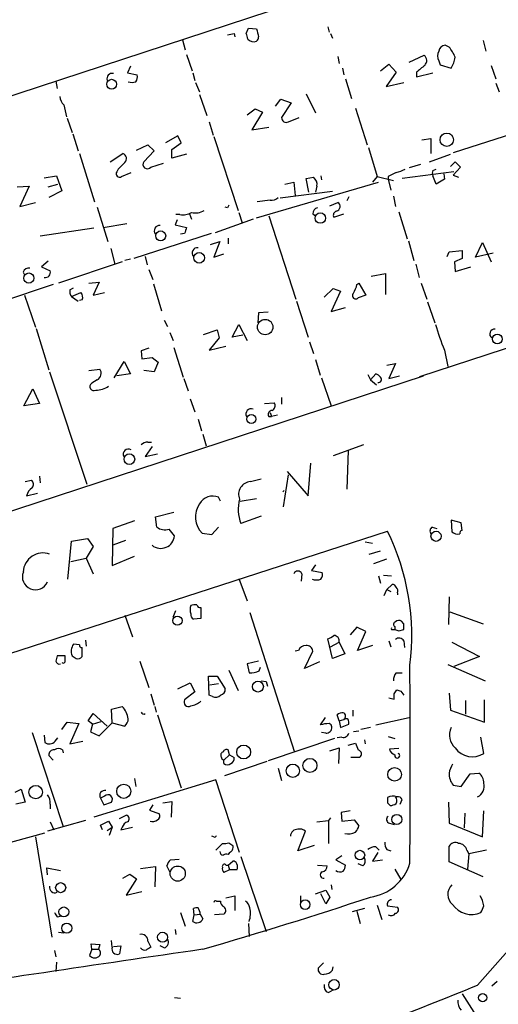
# Model space of a CAD drawing. Extents: x 3 to 735, y 3155 to 4101.
# Drawn here: x 568 to 628, y 3853 to 3976 of the extents above; entities that cross this region are included whole.
import ezdxf

# ---------------------------------------------------------------- set-up
doc = ezdxf.new("R2010")
doc.units = 0
doc.header["$MEASUREMENT"] = 0
doc.layers.add('MAIN', color=5, linetype='CONTINUOUS')

msp = doc.modelspace()

# ---------------------------------------------------------------- linework, layer by layer
at = {"layer": 'MAIN'}
for p, q in [((682.5827, 4004.1388), (476.9273, 3936.6595)), ((596.392, 3973.9975), (596.646, 3974.6748)), ((596.646, 3974.6748), (597.662, 3974.5901)), ((606.552, 3974.8441), (606.7213, 3974.1668)), ((588.4333, 3973.2355), (588.772, 3971.9655)), ((594.868, 3973.9975), (594.9527, 3973.5741)), ((606.8907, 3973.9975), (607.1447, 3973.4048)), ((625.9407, 3973.1508), (626.2793, 3971.7961)), ((621.7073, 3972.3041), (621.1993, 3972.5581)), ((588.9413, 3971.3728), (589.6187, 3969.3408)), ((607.822, 3971.1188), (607.9913, 3970.2721)), ((616.712, 3970.4415), (618.5747, 3971.2881)), ((620.4373, 3970.6108), (620.6067, 3970.1028)), ((581.914, 3969.9335), (581.5753, 3969.0868)), ((608.4147, 3969.6795), (608.584, 3968.8328)), ((613.156, 3969.3408), (614.172, 3970.1875)), ((615.1033, 3969.1715), (613.8333, 3967.3935)), ((614.172, 3970.1875), (615.1033, 3969.1715)), ((617.6433, 3969.1715), (617.6433, 3968.5788)), ((620.6067, 3970.1028), (621.9613, 3969.6795)), ((626.9567, 3970.0181), (627.5493, 3968.3248)), ((572.6007, 3968.0708), (572.77, 3967.1395)), ((581.5753, 3969.0868), (582.7607, 3968.8328)), ((589.7033, 3969.0868), (589.9573, 3968.1555)), ((608.7533, 3968.3248), (609.5153, 3965.8695)), ((617.6433, 3968.5788), (619.6753, 3969.0868)), ((590.042, 3967.9015), (590.55, 3966.7161)), ((613.8333, 3967.3935), (616.0347, 3967.9015)), ((627.5493, 3967.8168), (627.9727, 3966.7161)), ((590.55, 3966.3775), (591.4813, 3963.7528)), ((600.0327, 3964.9381), (600.71, 3965.7848)), ((600.71, 3965.7848), (601.98, 3965.3615)), ((603.8427, 3966.4621), (605.028, 3964.0915)), ((573.6167, 3965.1075), (573.9553, 3963.5835)), ((596.4767, 3963.8375), (597.4927, 3964.5995)), ((597.4927, 3964.5995), (598.424, 3964.1761)), ((601.98, 3965.3615), (600.7947, 3963.4988)), ((610.0233, 3964.6841), (611.4627, 3960.1121)), ((574.04, 3963.4141), (574.6327, 3961.6361)), ((591.7353, 3962.9908), (592.2433, 3961.2975)), ((598.424, 3964.1761), (597.0693, 3961.9748)), ((601.6413, 3962.9908), (602.996, 3963.4988)), ((597.0693, 3961.9748), (599.186, 3962.3135)), ((633.8147, 3962.8215), (622.2153, 3959.0961)), ((574.7173, 3961.4668), (575.3947, 3959.3501)), ((587.8407, 3961.2128), (586.3167, 3960.3661)), ((588.264, 3960.3661), (587.8407, 3961.2128)), ((592.328, 3961.1281), (595.376, 3951.8995)), ((618.3207, 3960.7048), (619.4213, 3960.8741)), ((619.4213, 3960.8741), (619.4213, 3959.0115)), ((582.676, 3959.4348), (584.1153, 3960.1121)), ((584.8773, 3959.3501), (583.6073, 3957.9955)), ((584.1153, 3960.1121), (584.8773, 3959.3501)), ((587.0787, 3959.5195), (588.264, 3960.3661)), ((587.0787, 3958.4188), (587.0787, 3959.5195)), ((611.632, 3959.7735), (612.7327, 3956.1328)), ((575.564, 3959.0115), (577.4267, 3953.0001)), ((579.374, 3957.9955), (580.9827, 3959.0115)), ((588.9413, 3958.9268), (587.0787, 3958.4188)), ((619.252, 3957.9955), (621.8767, 3958.9268)), ((580.39, 3957.0641), (580.2207, 3956.7255)), ((584.454, 3957.3181), (586.0627, 3957.8261)), ((618.1513, 3957.6568), (616.712, 3957.2335)), ((619.6753, 3956.8948), (620.0987, 3957.0641)), ((621.8767, 3957.4028), (622.4693, 3957.9955)), ((623.1467, 3957.3181), (622.2153, 3956.3021)), ((622.4693, 3957.9955), (623.1467, 3957.3181)), ((571.1613, 3955.9635), (572.6853, 3956.2175)), ((572.6853, 3956.2175), (573.3627, 3954.3548)), ((580.8133, 3956.1328), (581.9987, 3956.6408)), ((603.8427, 3955.8788), (604.774, 3956.0481)), ((604.1813, 3954.1855), (603.8427, 3955.8788)), ((605.7053, 3956.2175), (605.79, 3955.7095)), ((612.7327, 3956.1328), (612.14, 3955.4555)), ((612.7327, 3956.1328), (614.7647, 3955.6248)), ((614.0873, 3956.1328), (614.0873, 3955.7941)), ((614.0873, 3955.7941), (614.426, 3954.4395)), ((622.3, 3956.7255), (615.8653, 3955.8788)), ((620.0987, 3955.2015), (619.6753, 3956.2175)), ((621.1147, 3955.7941), (620.0987, 3955.2015)), ((621.03, 3956.4715), (621.1147, 3955.7941)), ((622.2153, 3956.3021), (622.8927, 3956.0481)), ((567.7747, 3954.8628), (569.2987, 3954.9475)), ((569.2987, 3954.9475), (568.1133, 3952.4075)), ((571.6693, 3954.8628), (572.8547, 3955.2015)), ((597.662, 3950.9681), (612.902, 3955.4555)), ((601.218, 3955.2015), (602.3187, 3955.4555)), ((602.3187, 3955.4555), (602.488, 3953.7621)), ((605.1973, 3954.9475), (605.028, 3954.1855)), ((573.3627, 3954.3548), (571.754, 3953.5081)), ((599.3553, 3953.1695), (597.7467, 3953.0001)), ((607.1447, 3954.2701), (600.6253, 3953.4235)), ((609.1767, 3953.5928), (608.9227, 3953.0848)), ((614.7647, 3953.6775), (615.0187, 3952.4075)), ((568.1133, 3952.4075), (570.0607, 3952.9155)), ((577.7653, 3952.3228), (579.12, 3948.0048)), ((594.0213, 3952.2381), (593.7673, 3952.3228)), ((606.806, 3952.4921), (607.822, 3952.9155)), ((618.0667, 3931.1561), (682.752, 3952.3228)), ((587.756, 3950.7141), (587.502, 3950.1215)), ((588.0947, 3951.3915), (587.5867, 3951.3915)), ((589.28, 3951.4761), (589.534, 3950.7988)), ((597.2387, 3950.7988), (592.4973, 3949.1055)), ((595.4607, 3951.6455), (595.884, 3950.3755)), ((599.186, 3951.2221), (602.5727, 3940.8081)), ((604.6893, 3951.4761), (605.028, 3951.2221)), ((607.314, 3951.0528), (608.584, 3951.4761)), ((615.442, 3951.7301), (616.458, 3948.3435)), ((577.342, 3949.6981), (570.6533, 3948.6821)), ((578.5273, 3949.7828), (581.4907, 3950.2908)), ((587.502, 3950.1215), (588.9413, 3949.7828)), ((591.9893, 3949.0208), (582.3373, 3945.8881)), ((588.6873, 3949.0208), (588.1793, 3948.9361)), ((594.106, 3948.4281), (594.106, 3947.7508)), ((579.4587, 3947.1581), (579.9667, 3945.2108)), ((591.9047, 3947.6661), (593.09, 3948.0048)), ((593.09, 3948.0048), (592.328, 3946.0575)), ((616.6273, 3948.0895), (617.3047, 3945.6341)), ((625.0093, 3946.0575), (625.856, 3947.9201)), ((625.856, 3947.9201), (626.9567, 3945.4648)), ((581.914, 3945.8035), (581.2367, 3945.6341)), ((583.7767, 3946.1421), (584.0307, 3945.1261)), ((592.328, 3946.0575), (593.598, 3946.4808)), ((621.4533, 3946.1421), (621.7073, 3946.7348)), ((621.7073, 3946.7348), (623.316, 3946.9041)), ((623.316, 3945.8881), (622.3847, 3945.4648)), ((623.316, 3946.9041), (623.316, 3945.8881)), ((627.2107, 3946.5655), (625.0093, 3946.0575)), ((571.6693, 3945.5495), (570.8227, 3944.8721)), ((570.8227, 3944.8721), (571.9233, 3944.3641)), ((580.898, 3945.4648), (572.9393, 3942.8401)), ((584.2, 3944.5335), (584.708, 3943.2635)), ((617.5587, 3945.2108), (617.982, 3943.5175)), ((622.3847, 3945.4648), (622.4693, 3944.2795)), ((622.4693, 3944.2795), (624.4167, 3944.8721)), ((568.5367, 3944.1948), (568.706, 3943.8561)), ((611.9707, 3943.6868), (613.7487, 3944.0255)), ((613.7487, 3944.0255), (613.7487, 3941.4008)), ((572.262, 3942.6708), (565.8273, 3940.4695)), ((574.3787, 3941.9935), (574.802, 3942.2475)), ((576.7493, 3942.8401), (578.0193, 3942.9248)), ((578.0193, 3942.9248), (577.2573, 3941.3161)), ((584.7927, 3942.7555), (585.8087, 3939.3688)), ((606.1287, 3941.0621), (607.2293, 3942.1628)), ((607.2293, 3942.1628), (608.1607, 3941.8241)), ((610.1927, 3942.6708), (610.4467, 3942.8401)), ((610.4467, 3942.8401), (611.2933, 3941.3161)), ((618.236, 3942.8401), (618.9133, 3940.8081)), ((568.706, 3941.3161), (570.0607, 3937.3368)), ((574.548, 3941.1468), (575.7333, 3941.6548)), ((574.548, 3941.1468), (575.3947, 3940.5541)), ((577.2573, 3941.3161), (578.6967, 3941.6548)), ((608.1607, 3941.8241), (606.9753, 3939.2841)), ((611.2933, 3941.3161), (610.362, 3940.9775)), ((575.9027, 3940.7235), (575.564, 3940.6388)), ((602.6573, 3940.5541), (604.0967, 3936.0668)), ((606.9753, 3939.2841), (608.7533, 3939.7921)), ((618.998, 3940.4695), (619.9293, 3937.8448)), ((597.916, 3939.1148), (597.8313, 3937.8448)), ((599.1013, 3939.1995), (597.916, 3939.1148)), ((570.1453, 3937.1675), (571.754, 3932.0028)), ((586.1473, 3938.1835), (586.5707, 3937.4215)), ((594.614, 3936.0668), (595.4607, 3937.6755)), ((595.4607, 3937.6755), (596.4767, 3935.6435)), ((586.8247, 3936.6595), (587.248, 3935.6435)), ((591.058, 3936.4055), (592.7513, 3936.9981)), ((593.0053, 3935.9821), (591.7353, 3934.4581)), ((592.7513, 3936.9981), (593.0053, 3935.9821)), ((595.9687, 3936.3208), (594.614, 3936.0668)), ((584.2, 3934.7121), (583.2687, 3934.3735)), ((587.3327, 3934.7968), (588.518, 3931.0715)), ((591.7353, 3934.4581), (593.852, 3934.9661)), ((604.266, 3935.4741), (604.774, 3934.0348)), ((583.2687, 3934.3735), (583.3533, 3933.3575)), ((583.3533, 3933.3575), (584.6233, 3933.5268)), ((584.6233, 3933.5268), (585.3853, 3932.9341)), ((621.1147, 3934.4581), (621.538, 3932.4261)), ((579.882, 3930.9868), (581.152, 3933.0188)), ((581.152, 3933.0188), (581.914, 3931.4948)), ((585.3853, 3932.9341), (584.8773, 3931.7488)), ((605.028, 3933.2728), (605.6207, 3931.3255)), ((613.918, 3932.5955), (615.0187, 3932.7648)), ((615.0187, 3932.7648), (614.172, 3930.9021)), ((436.118, 3871.3815), (618.49, 3931.2408)), ((571.8387, 3931.7488), (576.4953, 3917.6941)), ((576.7493, 3931.9181), (578.104, 3932.0875)), ((581.914, 3931.4948), (580.2207, 3931.2408)), ((584.8773, 3931.7488), (583.6073, 3931.9181)), ((611.5473, 3931.4101), (611.886, 3930.7328)), ((611.886, 3930.7328), (612.5633, 3931.4948)), ((614.172, 3930.9021), (615.5267, 3931.2408)), ((577.7653, 3930.7328), (577.088, 3930.3095)), ((588.6027, 3930.9021), (589.1107, 3929.3781)), ((605.79, 3930.9868), (606.9753, 3927.5155)), ((611.886, 3930.7328), (612.648, 3930.1401)), ((568.6213, 3927.5155), (569.722, 3929.6321)), ((569.722, 3929.6321), (570.5687, 3927.7695)), ((570.5687, 3927.7695), (568.6213, 3927.5155)), ((589.3647, 3928.3621), (589.9573, 3926.7535)), ((598.678, 3927.7695), (599.8633, 3927.8541)), ((600.7947, 3928.5315), (600.7947, 3927.6848)), ((599.186, 3926.1608), (599.5247, 3926.1608)), ((599.3553, 3926.6688), (599.5247, 3926.1608)), ((600.2867, 3926.3301), (599.5247, 3926.1608)), ((590.3807, 3925.8221), (590.804, 3924.3828)), ((590.9733, 3923.9595), (591.3967, 3922.5201)), ((584.6233, 3922.4355), (583.7767, 3921.1655)), ((584.1153, 3922.9435), (584.5387, 3922.9435)), ((611.0393, 3922.6048), (607.2293, 3921.2501)), ((583.7767, 3921.1655), (585.3007, 3921.5041)), ((609.092, 3921.9275), (608.9227, 3917.1015)), ((604.0967, 3916.2548), (604.4353, 3920.3188)), ((570.5687, 3918.7101), (570.6533, 3917.8635)), ((601.0487, 3914.9001), (601.6413, 3918.8795)), ((601.472, 3919.3028), (604.0967, 3916.2548)), ((568.7907, 3918.0328), (569.5527, 3918.2021)), ((596.9, 3918.0328), (598.2547, 3918.3715)), ((568.96, 3916.2548), (570.3147, 3916.5935)), ((600.964, 3916.7628), (601.1333, 3916.9321)), ((593.1747, 3915.5775), (592.9207, 3916.0855)), ((595.63, 3915.5775), (597.662, 3915.9161)), ((585.0467, 3913.6301), (587.3327, 3914.2228)), ((582.422, 3913.1221), (579.7127, 3912.1908)), ((585.216, 3912.3601), (585.0467, 3913.6301)), ((598.2547, 3913.7148), (595.7147, 3912.7835)), ((623.2313, 3912.8681), (621.9613, 3913.2068)), ((621.9613, 3913.2068), (622.046, 3911.7675)), ((623.316, 3911.9368), (623.2313, 3912.8681)), ((537.5487, 3887.0448), (614.0027, 3911.8521)), ((579.7127, 3912.1908), (579.628, 3907.5341)), ((590.8887, 3911.5981), (592.074, 3911.4288)), ((592.074, 3911.4288), (592.9207, 3912.3601)), ((619.5907, 3912.3601), (620.1833, 3912.1908)), ((574.1247, 3905.8408), (574.548, 3910.5821)), ((574.548, 3910.5821), (576.58, 3910.9208)), ((576.58, 3910.9208), (577.2573, 3909.9048)), ((581.3213, 3910.6668), (579.7127, 3910.0741)), ((611.2087, 3910.4975), (612.14, 3910.3281)), ((577.2573, 3909.9048), (576.4107, 3908.4655)), ((611.7167, 3908.9735), (613.156, 3909.3968)), ((574.4633, 3908.0421), (576.4107, 3908.4655)), ((576.4107, 3908.4655), (577.2573, 3906.5181)), ((579.628, 3907.5341), (582.422, 3908.7195)), ((612.3093, 3907.7881), (613.918, 3908.3808)), ((603.3347, 3906.5181), (603.25, 3905.5868)), ((605.028, 3907.6188), (604.52, 3906.9415)), ((604.52, 3906.9415), (605.8747, 3906.6875)), ((595.4607, 3905.9255), (596.4767, 3903.1315)), ((612.902, 3906.2641), (613.156, 3905.3328)), ((613.4947, 3906.3488), (614.5107, 3906.2641)), ((613.5793, 3903.8088), (613.918, 3904.5708)), ((613.918, 3904.5708), (614.5953, 3905.1635)), ((613.918, 3904.5708), (614.426, 3904.3168)), ((615.2727, 3904.1475), (615.2727, 3903.8935)), ((621.7073, 3903.6395), (621.6227, 3900.1681)), ((587.248, 3901.0995), (587.5867, 3901.9461)), ((590.7193, 3902.2848), (590.7193, 3900.9301)), ((596.8153, 3901.6921), (602.4033, 3884.2508)), ((621.792, 3901.7768), (625.9407, 3900.2528)), ((581.2367, 3901.3535), (582.168, 3898.6441)), ((590.7193, 3900.9301), (589.788, 3900.8455)), ((616.0347, 3900.2528), (615.7807, 3900.5915)), ((610.1927, 3899.8295), (609.346, 3898.8981)), ((611.2933, 3899.3215), (610.1927, 3899.8295)), ((610.2773, 3896.9508), (611.2933, 3899.3215)), ((614.68, 3899.5755), (614.934, 3899.5755)), ((614.934, 3899.9141), (614.934, 3899.5755)), ((615.442, 3899.4061), (616.0347, 3899.5755)), ((576.326, 3898.2208), (576.4107, 3897.4588)), ((607.1447, 3895.9348), (606.552, 3898.3901)), ((606.8907, 3897.3741), (607.9913, 3897.9668)), ((607.9913, 3897.9668), (608.6687, 3896.5275)), ((614.172, 3898.1361), (614.426, 3897.3741)), ((616.0347, 3898.1361), (616.1193, 3897.2895)), ((622.046, 3897.9668), (625.5173, 3896.1888)), ((575.564, 3897.6281), (574.802, 3897.7128)), ((575.9027, 3896.1888), (575.9027, 3897.2895)), ((602.9113, 3896.9508), (602.488, 3896.8661)), ((603.6733, 3894.6648), (604.6893, 3896.8661)), ((612.14, 3897.5435), (610.2773, 3896.9508)), ((573.786, 3896.2735), (572.77, 3896.2735)), ((573.786, 3895.6808), (573.786, 3896.2735)), ((583.0993, 3895.5961), (584.2, 3892.2941)), ((597.916, 3895.5961), (596.4767, 3895.2575)), ((605.536, 3895.5115), (603.6733, 3894.6648)), ((608.6687, 3896.5275), (607.1447, 3895.9348)), ((625.5173, 3896.1888), (622.3, 3894.9188)), ((594.1907, 3894.4955), (595.376, 3891.9555)), ((596.4767, 3895.2575), (596.7307, 3894.1568)), ((598.0007, 3894.4108), (598.17, 3894.8341)), ((615.1033, 3894.1568), (615.8653, 3894.1568)), ((621.538, 3895.1728), (626.1947, 3893.1408)), ((587.8407, 3892.1248), (589.3647, 3892.8868)), ((589.3647, 3892.8868), (589.9573, 3891.7861)), ((591.7353, 3891.3628), (591.6507, 3893.7335)), ((591.6507, 3893.7335), (592.7513, 3893.7335)), ((592.7513, 3893.7335), (593.7673, 3892.1248)), ((598.2547, 3893.1408), (598.8473, 3893.0561)), ((598.2547, 3893.1408), (598.8473, 3893.0561)), ((598.8473, 3893.0561), (599.0167, 3892.4635)), ((589.9573, 3891.7861), (588.6873, 3890.7701)), ((591.82, 3892.6328), (592.9207, 3892.8021)), ((614.8493, 3891.5321), (615.188, 3892.0401)), ((615.696, 3891.8708), (616.0347, 3891.3628)), ((584.454, 3891.5321), (584.8773, 3890.0928)), ((592.1587, 3891.1935), (591.7353, 3891.3628)), ((614.172, 3891.0241), (614.8493, 3890.8548)), ((621.7073, 3891.6168), (621.8767, 3889.5001)), ((623.7393, 3890.6855), (623.7393, 3888.9921)), ((626.11, 3887.9761), (626.11, 3890.7701)), ((579.5433, 3889.5848), (580.898, 3889.9235)), ((579.628, 3887.8915), (579.5433, 3889.5848)), ((584.962, 3889.9235), (585.1313, 3889.2461)), ((609.6847, 3889.5001), (609.6847, 3888.7381)), ((621.8767, 3889.5001), (626.11, 3887.9761)), ((573.3627, 3887.0448), (574.04, 3887.9761)), ((574.04, 3887.9761), (575.4793, 3887.8068)), ((576.6647, 3888.1455), (577.2573, 3889.0768)), ((577.1727, 3887.7221), (576.6647, 3888.1455)), ((577.1727, 3887.7221), (578.2733, 3888.0608)), ((577.2573, 3889.0768), (579.0353, 3887.4681)), ((585.3007, 3888.9075), (588.264, 3879.7635)), ((606.2133, 3888.5688), (605.6207, 3887.6375)), ((607.9913, 3888.1455), (607.7373, 3888.9075)), ((607.9913, 3888.1455), (608.584, 3888.3148)), ((607.9913, 3888.1455), (608.1607, 3887.2988)), ((612.5633, 3887.6375), (616.712, 3888.5688)), ((575.4793, 3887.8068), (574.3787, 3885.2668)), ((577.1727, 3887.7221), (576.9187, 3886.7908)), ((576.9187, 3886.7908), (578.0193, 3886.2828)), ((578.0193, 3886.2828), (579.628, 3887.8915)), ((579.628, 3887.8915), (581.2367, 3887.4681)), ((608.1607, 3887.2988), (609.1767, 3887.7221)), ((610.4467, 3886.8755), (609.7693, 3886.7908)), ((611.886, 3887.2988), (610.7007, 3887.0448)), ((569.6373, 3886.7061), (573.532, 3874.9375)), ((571.1613, 3886.3675), (571.246, 3885.4361)), ((572.516, 3885.6055), (572.8547, 3886.0288)), ((574.3787, 3885.2668), (575.9873, 3885.6055)), ((607.3987, 3885.9441), (599.1013, 3883.1501)), ((606.298, 3886.6215), (605.79, 3886.7061)), ((608.33, 3886.1135), (607.7373, 3886.0288)), ((611.124, 3885.7748), (611.2087, 3885.2668)), ((614.0873, 3886.1981), (614.934, 3885.9441)), ((626.0253, 3884.0815), (625.6867, 3886.1135)), ((573.4473, 3884.5048), (573.532, 3884.1661)), ((594.2753, 3883.9121), (594.106, 3884.5048)), ((606.806, 3884.4201), (607.9913, 3884.7588)), ((607.9913, 3884.7588), (607.9067, 3882.8115)), ((609.092, 3885.0975), (610.0233, 3885.3515)), ((615.442, 3884.6741), (614.2567, 3884.5895)), ((572.262, 3883.2348), (571.754, 3883.8275)), ((593.2593, 3883.6581), (593.344, 3883.4041)), ((593.344, 3883.4041), (593.598, 3883.2348)), ((593.598, 3883.2348), (594.2753, 3883.9121)), ((593.598, 3882.8115), (593.598, 3883.2348)), ((598.932, 3883.0655), (593.6827, 3881.2875)), ((594.2753, 3883.9121), (594.868, 3883.5735)), ((610.5313, 3883.5735), (609.4307, 3883.5735)), ((600.3713, 3882.2188), (600.7947, 3880.6948)), ((592.582, 3880.7795), (577.342, 3876.1228)), ((582.422, 3880.9488), (582.5913, 3879.9328)), ((595.5453, 3871.7201), (592.582, 3880.7795)), ((623.2313, 3879.9328), (624.332, 3881.5415)), ((624.332, 3881.5415), (625.4327, 3881.6261)), ((567.5207, 3879.2555), (568.2827, 3879.5941)), ((568.2827, 3879.5941), (568.7907, 3877.9855)), ((622.2153, 3880.1021), (623.2313, 3879.9328)), ((578.6967, 3878.7475), (578.1887, 3878.4935)), ((578.1887, 3878.4935), (578.612, 3877.6468)), ((615.6113, 3877.7315), (615.8653, 3878.3241)), ((568.7907, 3877.9855), (567.6053, 3877.7315)), ((571.9233, 3877.7315), (571.9233, 3877.1388)), ((578.612, 3877.6468), (579.5433, 3877.9855)), ((584.708, 3877.6468), (584.2847, 3876.9695)), ((584.2847, 3876.9695), (585.5547, 3876.5461)), ((585.978, 3877.9008), (587.0787, 3878.0701)), ((587.0787, 3878.0701), (586.994, 3876.1228)), ((609.346, 3876.8848), (608.2453, 3876.7155)), ((614.0027, 3877.9008), (614.3413, 3877.5621)), ((621.6227, 3877.9855), (621.7073, 3875.3608)), ((625.856, 3873.6675), (626.0253, 3876.8848)), ((576.326, 3875.6995), (571.5847, 3874.3448)), ((580.5593, 3875.9535), (581.406, 3876.3768)), ((605.1973, 3875.5301), (606.6367, 3875.6995)), ((606.8907, 3876.0381), (606.6367, 3875.6995)), ((606.6367, 3875.6995), (606.6367, 3872.8208)), ((608.2453, 3876.7155), (608.33, 3875.6148)), ((608.33, 3875.6148), (609.854, 3875.7841)), ((609.854, 3875.7841), (610.4467, 3875.0221)), ((623.6547, 3876.6308), (623.57, 3874.7681)), ((571.9233, 3875.5301), (572.3467, 3874.5141)), ((578.1887, 3875.1068), (579.2047, 3875.6148)), ((578.4427, 3874.5141), (578.1887, 3875.1068)), ((579.0353, 3874.4295), (579.628, 3874.8528)), ((579.2047, 3875.6148), (579.628, 3874.8528)), ((579.628, 3874.8528), (579.2893, 3873.8368)), ((580.898, 3874.8528), (580.7287, 3874.5141)), ((580.7287, 3874.5141), (582.168, 3874.8528)), ((614.2567, 3875.3608), (614.8493, 3875.1915)), ((621.7073, 3875.3608), (625.856, 3873.6675)), ((556.4293, 3870.0268), (571.246, 3874.1755)), ((570.0607, 3873.6675), (572.0927, 3861.1368)), ((592.328, 3873.6675), (592.074, 3873.7521)), ((602.8267, 3871.8895), (603.758, 3874.3448)), ((592.582, 3871.9741), (593.4287, 3872.8208)), ((594.1907, 3872.9055), (594.6987, 3872.5668)), ((604.8587, 3872.5668), (602.8267, 3871.8895)), ((612.5633, 3872.3975), (612.9867, 3871.9741)), ((613.918, 3872.0588), (614.426, 3871.8895)), ((621.7073, 3870.5348), (621.7073, 3872.4821)), ((623.9087, 3871.9741), (624.1627, 3871.5508)), ((626.364, 3871.9741), (624.1627, 3871.5508)), ((586.9093, 3870.7888), (588.01, 3870.8735)), ((594.2753, 3871.7201), (594.106, 3871.4661)), ((595.7147, 3871.2121), (598.8473, 3861.8141)), ((608.33, 3871.2968), (607.568, 3870.7888)), ((607.568, 3870.7888), (608.7533, 3870.1115)), ((612.8173, 3871.7201), (612.14, 3870.6195)), ((612.14, 3870.6195), (613.41, 3870.7888)), ((624.1627, 3871.5508), (623.9933, 3869.6035)), ((571.5847, 3868.9261), (571.5, 3869.7728)), ((571.5, 3869.7728), (573.1933, 3869.4341)), ((583.184, 3869.6881), (585.0467, 3869.9421)), ((585.0467, 3869.9421), (584.962, 3867.4021)), ((586.8247, 3869.2648), (586.486, 3870.0268)), ((594.2753, 3869.5188), (593.598, 3869.1801)), ((593.852, 3870.1115), (594.106, 3870.1115)), ((594.106, 3870.1115), (594.6987, 3870.6195)), ((594.106, 3870.1115), (594.2753, 3869.5188)), ((595.2067, 3869.5188), (594.2753, 3869.5188)), ((605.282, 3870.1115), (606.4673, 3870.0268)), ((610.9547, 3870.0268), (610.362, 3870.2808)), ((614.934, 3869.6035), (615.696, 3868.3335)), ((625.9407, 3868.6721), (621.7073, 3870.5348)), ((580.9827, 3868.5028), (581.8293, 3869.0108)), ((582.676, 3868.4181), (581.406, 3866.3861)), ((581.8293, 3869.0108), (582.676, 3868.4181)), ((606.9753, 3867.6561), (607.06, 3867.0635)), ((581.406, 3866.3861), (583.3533, 3866.8095)), ((593.852, 3866.0475), (594.9527, 3866.3015)), ((594.9527, 3866.3015), (594.9527, 3864.4388)), ((603.1653, 3866.3015), (603.1653, 3865.4548)), ((605.028, 3866.5555), (606.298, 3866.9788)), ((606.298, 3865.2855), (605.7053, 3866.5555)), ((606.298, 3866.9788), (606.806, 3866.1321)), ((606.806, 3866.1321), (606.298, 3865.2855)), ((589.8727, 3863.9308), (589.788, 3864.6928)), ((592.6667, 3865.6241), (593.1747, 3865.6241)), ((611.124, 3864.6928), (609.6, 3864.2695)), ((612.7327, 3865.1161), (613.3253, 3863.3381)), ((614.0027, 3865.0315), (615.2727, 3864.8621)), ((572.77, 3863.6768), (573.1933, 3863.7615)), ((588.1793, 3864.1848), (588.772, 3862.4915)), ((589.7033, 3863.0841), (589.8727, 3863.9308)), ((589.8727, 3863.9308), (590.6347, 3864.0155)), ((590.6347, 3864.0155), (590.9733, 3863.4228)), ((593.598, 3864.0155), (592.4127, 3863.9308)), ((610.1927, 3864.3541), (610.616, 3862.8301)), ((596.646, 3862.8301), (596.7307, 3861.2215)), ((572.9393, 3861.7295), (573.6167, 3861.6448)), ((587.502, 3862.0681), (587.5867, 3861.4755)), ((625.2633, 3855.1255), (630.5973, 3861.2215)), ((577.088, 3859.6128), (577.0033, 3860.2901)), ((577.0033, 3860.2901), (578.104, 3860.2055)), ((578.104, 3860.2055), (577.9347, 3859.6128)), ((579.628, 3859.8668), (579.5433, 3860.7135)), ((579.7973, 3859.9515), (580.7287, 3860.0361)), ((580.7287, 3860.0361), (580.5593, 3859.0201)), ((584.1153, 3860.6288), (584.454, 3859.8668)), ((586.1473, 3859.7821), (585.6393, 3860.0361)), ((572.4313, 3859.4435), (572.6007, 3858.6815)), ((577.088, 3859.6128), (576.834, 3858.8508)), ((577.088, 3859.6128), (577.9347, 3859.6128)), ((572.6853, 3858.0041), (572.6007, 3856.8188)), ((606.044, 3857.9195), (605.3667, 3857.2421)), ((607.1447, 3856.9881), (607.2293, 3857.4115)), ((627.0413, 3855.0408), (627.7187, 3855.6335)), ((587.4173, 3853.6015), (588.1793, 3853.5168)), ((606.6367, 3854.1941), (607.2293, 3854.5328)), ((623.316, 3854.0248), (625.6867, 3850.3841))]:
    msp.add_line(p, q, dxfattribs=at)
for centre, radius in [((579.5731, 3967.6732), 0.6131), ((621.417, 3960.7361), 0.8401), ((605.6305, 3950.9527), 0.6539), ((585.7038, 3948.7288), 0.622), ((590.5054, 3945.978), 0.6645), ((569.2408, 3943.4575), 0.6341), ((598.7486, 3937.3348), 0.9636), ((627.7353, 3935.8453), 0.6035), ((597.0135, 3925.8517), 0.5745), ((581.7882, 3920.8421), 0.6646), ((620.073, 3911.2024), 0.6355), ((587.7925, 3900.6632), 0.5735), ((597.834, 3892.4215), 0.6844), ((596.059, 3884.2501), 0.8665), ((604.3392, 3882.5775), 0.8737), ((602.2, 3881.9057), 0.8319), ((614.8951, 3881.4623), 0.8548), ((570.1027, 3879.244), 0.8417), ((581.0903, 3879.3452), 0.885), ((615.1736, 3875.8335), 0.63), ((610.574, 3871.3818), 0.5922), ((587.8281, 3869.0628), 0.9473), ((573.212, 3867.3067), 0.6276), ((573.6084, 3864.282), 0.613), ((603.7372, 3865.1852), 0.5958), ((573.9748, 3862.2504), 0.6262), ((585.9302, 3861.1225), 0.6186), ((607.3422, 3855.1727), 0.6531), ((625.8921, 3853.56), 0.5113)]:
    msp.add_circle(centre, radius, dxfattribs=at)
for centre, radius, start, end in [((851.7888, 4037.582), 261.8175, 193.921641, 194.150824), ((552.0995, 4185.5637), 215.8458, 281.199225, 281.428434), ((427.1208, 3931.3323), 174.5653, 13.917688, 14.146863), ((597.268, 3973.8705), 0.8957, 217.912571, 296.095893), ((597.3657, 3973.5317), 0.5519, 302.471989, 4.405871), ((621.39, 3971.2034), 1.122, 148.113158, 211.882505), ((621.3263, 3971.6691), 0.898, 98.130102, 171.869898), ((618.0715, 3969.259), 4.7425, 21.98066, 39.947262), ((618.0897, 3970.618), 0.8272, 313.515884, 54.104012), ((619.1696, 3971.499), 3.3323, 326.905565, 351.980293), ((829.8257, 3715.5655), 330.662, 129.688772, 129.917928), ((579.6405, 3968.377), 0.6445, 75.918475, 200.102359), ((582.1257, 3969.2144), 1.3136, 249.236183, 290.759739), ((581.8289, 3968.5789), 0.9658, 322.133342, 15.242111), ((574.5752, 3966.2217), 1.4698, 183.83093, 229.295957), ((601.345, 3963.4565), 0.5519, 175.604479, 302.466416), ((580.7795, 3958.3849), 0.6587, 313.960386, 72.032649), ((792.4882, 3745.8126), 299.354, 134.885409, 135.114591), ((584.0307, 3957.6569), 0.5421, 141.350095, 321.326989), ((614.5247, 3959.788), 3.1999, 280.417271, 301.654071), ((620.3108, 3956.5561), 0.7201, 151.943894, 208.049084), ((580.5593, 3956.4715), 0.4233, 143.124688, 306.867191), ((604.1604, 3955.1804), 1.0627, 347.340787, 54.733698), ((741.6152, 3702.347), 284.0257, 116.450478, 116.679625), ((599.4613, 3954.5451), 1.3797, 265.59365, 311.267966), ((678.8009, 3910.0475), 94.6976, 153.31362, 153.542749), ((605.43, 3951.5115), 0.7415, 101.51299, 182.736234), ((607.4914, 3952.403), 0.6099, 285.335038, 57.175023), ((588.4757, 3953.4375), 2.0812, 259.451375, 300.56479), ((589.9998, 3953.9167), 2.3185, 258.409935, 299.534912), ((607.769, 3951.3068), 0.5211, 102.894906, 209.172079), ((585.5838, 3949.3568), 0.6823, 85.333996, 218.070909), ((779.3291, 3885.8969), 200.8206, 161.450478, 161.679643), ((590.2786, 3946.5878), 0.6628, 81.140156, 222.254501), ((569.2433, 3943.9768), 0.7394, 79.085205, 162.853976), ((571.2502, 3944.2037), 0.6919, 262.618215, 13.403622), ((607.0428, 3943.2507), 3.2028, 328.350542, 349.56859), ((575.3098, 3941.7394), 0.9651, 164.735509, 217.879149), ((575.1196, 3941.0621), 0.8532, 336.617111, 44.002744), ((610.0535, 3941.2617), 0.4195, 132.661512, 317.347744), ((654.7177, 3947.751), 36.1367, 196.18956, 201.583093), ((627.3825, 3936.4826), 0.6058, 82.201609, 235.717031), ((577.3541, 3931.5553), 0.9196, 296.562265, 35.363118), ((612.2243, 3930.3936), 1.1522, 36.039438, 72.889228), ((612.8656, 3930.7933), 0.4022, 263.101204, 43.770838), ((577.3552, 3929.8941), 0.4939, 122.75056, 299.175151), ((577.711, 3931.8996), 2.4395, 267.298043, 307.754893), ((599.3872, 3927.4837), 0.6032, 291.602118, 37.882481), ((597.027, 3926.4341), 0.6912, 72.165328, 203.28674), ((599.6262, 3926.4148), 0.5083, 91.905397, 209.985395), ((584.0185, 3921.958), 0.9902, 84.39016, 139.217958), ((581.6869, 3921.4195), 0.6696, 62.248633, 202.290779), ((569.196, 3917.7002), 0.6157, 315.783022, 54.598617), ((597.0249, 3916.4384), 1.5992, 94.479214, 202.302381), ((570.8221, 3915.7472), 1.9301, 127.869776, 164.751911), ((592.7802, 3913.6102), 2.7615, 143.861272, 226.769565), ((592.2011, 3914.3582), 1.8712, 67.383197, 151.927153), ((600.0898, 3914.5554), 4.7203, 164.315207, 202.047773), ((586.2079, 3913.6123), 1.5974, 231.616345, 289.456946), ((375.4408, 3742.3676), 271.0323, 38.546022, 38.775218), ((587.6643, 3898.8475), 29.374, 352.646884, 26.277883), ((619.9102, 3911.8559), 0.5969, 122.3615, 215.005389), ((622.7995, 3912.6226), 1.1397, 228.61403, 283.315649), ((623.3704, 3911.6163), 0.3251, 99.633276, 198.434949), ((585.7094, 3911.3996), 1.7136, 230.669189, 355.310495), ((571.0099, 3906.6396), 2.4767, 70.44935, 176.933349), ((570.0607, 3906.1372), 1.6234, 157.383936, 337.376063), ((602.8267, 3906.3065), 0.5503, 22.613458, 157.386542), ((604.943, 3906.4336), 0.9657, 322.1297, 15.24367), ((605.155, 3907.4917), 1.7402, 251.565051, 288.434949), ((614.663, 3904.7147), 0.4539, 14.039305, 98.578205), ((614.6798, 3904.3591), 0.6295, 340.359033, 47.717127), ((590.8889, 3902.0308), 1.5266, 160.563296, 199.436704), ((590.1266, 3901.4382), 0.6826, 172.88019, 240.261365), ((589.9999, 3901.0553), 1.5824, 82.322568, 110.362373), ((590.6516, 3902.7335), 0.4538, 194.027058, 278.580088), ((615.0751, 3900.1963), 0.3156, 100.295103, 243.434949), ((615.4541, 3900.0595), 0.6243, 58.453829, 134.227622), ((614.5954, 3899.6601), 0.1198, 135, 315), ((657.538, 4026.4907), 133.8752, 251.443679, 251.672862), ((446.6847, 3899.9142), 169.3503, 359.885409, 0.114558), ((606.1468, 3900.0167), 1.6763, 283.988163, 314.129898), ((607.2668, 3898.0815), 0.7335, 351.003821, 86.310626), ((615.4665, 3897.8598), 0.6318, 25.932378, 135.134662), ((576.1309, 3896.8269), 1.5971, 146.310927, 200.273049), ((575.8603, 3897.5858), 0.2993, 171.875312, 278.143638), ((603.7942, 3896.5916), 0.9531, 87.08326, 157.861488), ((603.9555, 3896.8168), 0.7355, 3.843613, 98.823167), ((742.0411, 3853.6084), 174.5652, 165.853161, 166.082336), ((573.0664, 3895.7232), 0.4827, 195.265529, 285.242626), ((573.5321, 3895.6243), 0.2602, 229.379598, 12.545532), ((659.5539, 4023.0925), 152.6259, 236.192738, 236.421942), ((575.3523, 3896.5699), 0.6694, 251.573171, 325.301058), ((596.9845, 3896.1897), 2.0487, 262.883656, 299.73725), ((616.1403, 3893.2468), 1.3797, 138.732034, 184.40635), ((-629.5164, 3882.7268), 1246.3744, 359.4317423, 0.5682578), ((593.0264, 3892.0896), 0.7417, 281.532613, 2.720065), ((657.7695, 4018.9628), 133.8752, 251.45383, 251.682999), ((589.1651, 3890.4859), 0.5559, 149.255414, 300.744586), ((589.0545, 3892.511), 2.5338, 278.96381, 311.073185), ((592.5625, 3891.9035), 0.8168, 240.371708, 318.548797), ((445.5493, 3891.1935), 169.3003, 359.885375, 0.114591), ((578.8794, 3887.9617), 2.8149, 8.947653, 44.182449), ((583.565, 3889.2885), 0.2993, 188.143638, 315), ((580.2299, 3888.4876), 1.4328, 314.640899, 356.474801), ((608.5842, 3887.6369), 1.527, 93.187323, 123.684864), ((608.3065, 3888.7146), 0.4867, 304.764401, 66.663839), ((608.838, 3887.9763), 0.4232, 53.116564, 126.883436), ((608.2445, 3887.8913), 0.9474, 349.712463, 26.551528), ((606.7985, 3883.6431), 4.1644, 91.062211, 106.428828), ((606.3827, 3887.2988), 0.6826, 262.87186, 7.12814), ((606.6185, 3887.3774), 0.4415, 0.791579, 76.536569), ((623.9088, 3886.3675), 2.1587, 154.442742, 228.177123), ((571.7921, 3886.1875), 0.9289, 233.99122, 321.201468), ((608.5356, 3886.7304), 0.6503, 251.567838, 350.359512), ((572.3466, 3883.9122), 0.5986, 81.865837, 188.134163), ((572.9393, 3883.8273), 0.8468, 53.136869, 126.863131), ((593.8943, 3884.1802), 0.3875, 56.88812, 169.502061), ((821.8373, 3969.591), 227.9506, 201.687966, 201.917182), ((610.2507, 3884.0035), 0.5135, 303.126785, 77.482084), ((615.2304, 3884.8857), 1.0178, 196.919786, 253.067804), ((624.6026, 3886.2858), 2.6235, 215.594801, 302.83902), ((593.5839, 3883.8698), 0.3875, 100.497939, 213.11188), ((594.2572, 3883.4142), 0.6312, 287.280921, 14.617437), ((615.2249, 3883.7988), 0.3122, 158.720036, 64.904381), ((594.0214, 3883.2558), 0.6137, 226.379798, 313.613443), ((624.8572, 3881.0462), 3.2028, 148.350542, 169.56859), ((624.0443, 3881.5584), 2.338, 178.340676, 218.527766), ((624.4977, 3880.4166), 1.5288, 357.732008, 52.294301), ((578.7039, 3878.8307), 0.6158, 74.738353, 213.204872), ((624.6097, 3879.975), 1.466, 296.477657, 15.067617), ((570.0743, 3877.8443), 1.8524, 356.508943, 35.377677), ((579.1059, 3878.3508), 0.5699, 320.132639, 135.888621), ((783.3526, 3878.2394), 169.3502, 179.885409, 180.114558), ((614.6858, 3877.3545), 1.4014, 69.000356, 119.173342), ((614.4116, 3878.1746), 0.7791, 332.602822, 38.804532), ((615.2726, 3877.9855), 0.6826, 29.738635, 97.11981), ((614.2564, 3879.0867), 1.527, 273.187323, 303.684864), ((581.279, 3875.9111), 0.4827, 307.87186, 74.745922), ((584.6657, 3876.6307), 1.0583, 253.734814, 306.872063), ((585.0466, 3876.2921), 0.5681, 296.574073, 26.56054), ((614.3838, 3875.8265), 0.4828, 127.890597, 254.734472), ((581.8717, 3874.5564), 1.0178, 106.930557, 163.069443), ((602.7805, 3873.714), 0.886, 87.011004, 177.535447), ((603.0807, 3873.6958), 0.938, 43.777634, 105.710475), ((608.8201, 3875.4273), 1.6763, 315.870102, 346.011837), ((592.455, 3873.8368), 0.2117, 233.124688, 0), ((609.1344, 3875.8685), 1.8377, 255.320232, 298.927718), ((593.6405, 3874.3857), 1.5792, 262.29219, 290.390429), ((594.116, 3872.329), 0.6294, 284.661087, 22.200382), ((612.4576, 3871.0212), 1.3803, 85.608298, 131.260899), ((615.9209, 3873.1053), 2.2598, 182.922039, 207.586725), ((622.4583, 3872.0973), 0.8438, 59.018778, 152.870148), ((622.8908, 3871.7856), 1.0352, 10.491477, 89.89484), ((588.1136, 3869.6212), 1.6774, 135.886457, 166.006836), ((593.5134, 3871.8049), 0.4234, 180.013532, 269.986468), ((593.9365, 3870.5349), 0.9465, 79.683783, 116.559637), ((610.4141, 3870.639), 0.8167, 311.445945, 29.63176), ((594.0214, 3869.6458), 0.6294, 160.344339, 227.723862), ((593.6404, 3869.9845), 0.2469, 30.97172, 210.959776), ((594.7662, 3870.1705), 0.454, 14.057665, 98.549485), ((594.4016, 3869.8998), 0.8907, 334.674936, 25.325064), ((605.7264, 3869.9916), 0.7417, 281.532613, 2.720065), ((607.2312, 3870.1955), 1.5244, 326.291169, 356.841227), ((611.0633, 3872.0513), 5.9761, 277.912755, 343.615005), ((606.0198, 3868.8898), 0.4021, 111.153115, 285.716355), ((608.1076, 3870.2064), 0.9422, 235.0583, 294.565749), ((572.4915, 3867.3345), 0.6703, 166.867642, 294.550068), ((623.1794, 3866.4661), 1.6434, 133.604502, 230.347541), ((433.4724, 4401.6481), 564.4544, 286.202446, 288.426115), ((621.7938, 3864.3267), 4.2898, 9.456394, 27.409683), ((590.2539, 3863.5489), 1.2351, 84.107542, 112.160618), ((589.1101, 3863.9306), 1.527, 3.187323, 33.684864), ((592.5397, 3865.4548), 0.2117, 53.124688, 180), ((593.8522, 3865.5395), 0.6828, 172.88227, 240.239505), ((593.2763, 3864.4557), 0.5453, 306.159491, 64.238503), ((595.7154, 3864.6932), 1.1031, 4.382771, 57.550319), ((594.1277, 3864.063), 2.781, 339.390422, 14.887754), ((614.5652, 3865.2069), 0.5891, 95.308015, 197.318639), ((614.9481, 3864.547), 0.4524, 278.977235, 44.149179), ((624.5455, 3866.9216), 2.9652, 215.473885, 292.635323), ((414.1594, 3949.2668), 227.9972, 338.088675, 338.317834), ((699.589, 3948.598), 152.6259, 213.578058, 213.807262), ((590.2055, 3863.7512), 0.8351, 233.027176, 336.842851), ((614.4683, 3864.4813), 0.6695, 235.312966, 325.294022), ((583.2628, 3860.6387), 0.8526, 359.33466, 101.055579), ((580.2962, 3859.6662), 0.6976, 163.289743, 292.156768), ((583.7344, 3860.1631), 0.6693, 214.691906, 288.429535), ((668.8826, 3732.686), 152.6537, 123.578078, 123.807241), ((585.9187, 3860.5018), 0.7552, 287.621532, 30.300129), ((1338.2687, -1283.2158), 5196.8391, 98.2676839, 98.7103267), ((577.469, 3859.3446), 0.8044, 217.869986, 322.130014), ((577.6382, 3859.1471), 0.5521, 327.539156, 57.516072), ((605.9848, 3857.0982), 0.6346, 166.894405, 283.105595), ((606.0297, 3857.9481), 1.4713, 273.858111, 319.271992), ((467.0288, 4241.2381), 417.2782, 288.697259, 292.284524), ((606.9048, 3854.9631), 0.8145, 162.345915, 250.779678), ((624.2477, 3853.0371), 1.4573, 171.090328, 225.775685)]:
    msp.add_arc(centre, radius, start, end, dxfattribs=at)

doc.saveas('drawing.dxf')
